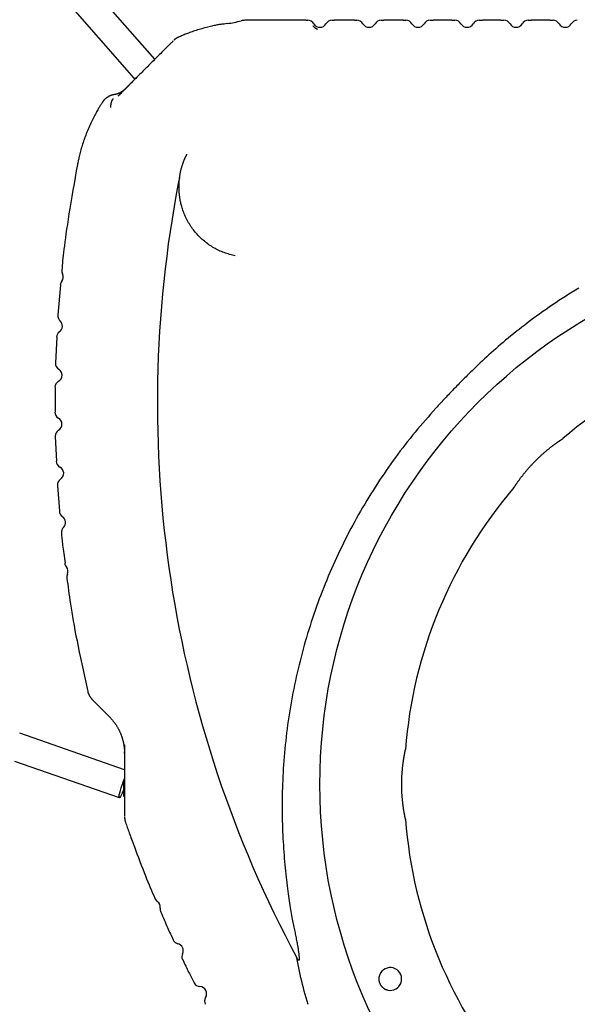
# Model space of a CAD drawing. Extents: x -4533 to 11810, y -2169 to 2543.
# Drawn here: x -651 to -332, y -536 to 25 of the extents above; entities that cross this region are included whole.
import ezdxf

# ---------------------------------------------------------------- set-up
doc = ezdxf.new("R2010")
doc.units = 0

msp = doc.modelspace()

# ---------------------------------------------------------------- linework, layer by layer
at = {"color": 7, "linetype": 'Continuous'}
for p, q in [((-573.44, 2.85), (-615.44, 50.64)), ((-627.69, 40.34), (-585.35, -7.83)), ((-532.11, 23.18), (-534.06, 22.97)), ((-487.08, 25.08), (-486.13, 25.08)), ((-459.44, 25.08), (-471.09, 25.08)), ((-431.69, 25.08), (-442.8, 25.08)), ((-403.85, 25.08), (-414.61, 25.08)), ((-375.96, 25.08), (-386.48, 25.08)), ((-584.13, -7.67), (-584.12, -7.68)), ((-584.12, -7.68), (-584.05, -7.75)), ((-616.96, -54.12), (-617.59, -57.14)), ((-627.23, -125.9), (-628.7, -143.15)), ((-629.41, -155.65), (-630.05, -170.38)), ((-630.36, -184.28), (-630.38, -198.37)), ((-630.22, -212.27), (-629.64, -226.36)), ((-628.99, -240.25), (-627.78, -254.94)), ((-612.11, -356.08), (-611.75, -357.57)), ((-609.2, -362.29), (-599.43, -372.05)), ((-590.71, -402.43), (-650.56, -381.54)), ((-590.74, -388.16), (-590.71, -389.19)), ((-653.48, -397.47), (-593.69, -418.33)), ((-591.06, -417.53), (-591.06, -408.55))]:
    msp.add_line(p, q, dxfattribs=at)
for points in [[(-533.89, 22.95), (-534.33, 22.9), (-534.77, 22.85), (-535.23, 22.79), (-535.69, 22.74), (-536.17, 22.67), (-536.67, 22.6), (-537.19, 22.51), (-537.74, 22.42), (-538.32, 22.31), (-538.92, 22.19), (-539.56, 22.05), (-540.23, 21.9), (-540.93, 21.74), (-541.65, 21.57), (-542.4, 21.38), (-543.18, 21.19), (-543.99, 20.98), (-544.81, 20.76), (-545.65, 20.53), (-546.5, 20.29), (-547.35, 20.05), (-548.19, 19.8), (-549.01, 19.56), (-549.82, 19.31), (-550.61, 19.06), (-551.37, 18.81), (-552.11, 18.56), (-552.82, 18.31), (-553.51, 18.07), (-554.18, 17.82), (-554.82, 17.58), (-555.44, 17.34), (-556.04, 17.1), (-556.62, 16.86), (-557.18, 16.62), (-557.73, 16.38), (-558.27, 16.15), (-558.8, 15.91), (-559.32, 15.68), (-559.84, 15.45)], [(-487.08, 25.08), (-522.09, 25.08)], [(-472.27, 25.08), (-471.09, 25.08)], [(-459.44, 25.08), (-458.13, 25.08)], [(-444.27, 25.08), (-442.8, 25.08)], [(-431.69, 25.08), (-430.13, 25.08)], [(-416.27, 25.08), (-414.61, 25.08)], [(-403.85, 25.08), (-402.13, 25.08)], [(-388.27, 25.08), (-386.48, 25.08)], [(-375.96, 25.08), (-374.13, 25.08)], [(-360.27, 25.08), (-358.41, 25.08)], [(-348.01, 25.08), (-358.41, 25.08)], [(-348.01, 25.08), (-346.13, 25.08)], [(-483.17, 22.01), (-483.07, 21.86), (-482.96, 21.72), (-482.84, 21.58), (-482.73, 21.44), (-482.61, 21.3), (-482.47, 21.16), (-482.33, 21.04), (-482.18, 20.91), (-482.02, 20.79), (-481.85, 20.68), (-481.66, 20.57), (-481.47, 20.47), (-481.27, 20.37), (-481.07, 20.27), (-480.87, 20.17), (-480.66, 20.08)], [(-562.89, 13.4), (-563.07, 13.22), (-563.25, 13.04), (-563.43, 12.86), (-563.61, 12.68), (-563.79, 12.5), (-563.97, 12.32), (-564.15, 12.14), (-564.33, 11.96), (-564.52, 11.78), (-564.7, 11.59), (-564.91, 11.39), (-565.13, 11.17), (-565.38, 10.92), (-565.65, 10.64), (-565.97, 10.32), (-566.33, 9.96), (-566.74, 9.55), (-567.2, 9.1), (-567.7, 8.6), (-568.24, 8.06), (-568.82, 7.48), (-569.43, 6.87), (-570.07, 6.23), (-570.74, 5.56), (-571.43, 4.87), (-572.13, 4.16), (-572.85, 3.45), (-573.56, 2.73), (-574.27, 2.02), (-574.97, 1.33), (-575.64, 0.65), (-576.29, 0.01), (-576.9, -0.6), (-577.48, -1.19), (-578.04, -1.75), (-578.59, -2.29), (-579.12, -2.83), (-579.66, -3.36), (-580.2, -3.9), (-580.74, -4.45), (-581.31, -5.01), (-581.89, -5.59), (-582.48, -6.19), (-583.09, -6.79), (-583.7, -7.4), (-584.32, -8.02), (-584.94, -8.65), (-585.57, -9.27), (-586.19, -9.89), (-586.81, -10.51), (-587.42, -11.13), (-588.03, -11.74), (-588.63, -12.34), (-589.22, -12.92), (-589.79, -13.49), (-590.35, -14.05), (-590.89, -14.59), (-591.41, -15.11), (-591.92, -15.62), (-592.41, -16.12), (-592.9, -16.61), (-593.38, -17.09), (-593.86, -17.56), (-594.33, -18.04)], [(-559.85, 15.48), (-559.93, 15.45), (-560, 15.42), (-560.07, 15.39), (-560.14, 15.36), (-560.21, 15.32), (-560.28, 15.29), (-560.36, 15.26), (-560.43, 15.22), (-560.51, 15.18), (-560.58, 15.14), (-560.66, 15.1), (-560.74, 15.05), (-560.82, 15), (-560.9, 14.96), (-560.98, 14.91), (-561.06, 14.86), (-561.15, 14.8), (-561.23, 14.75), (-561.31, 14.7), (-561.39, 14.64), (-561.47, 14.59), (-561.55, 14.53), (-561.62, 14.48), (-561.7, 14.43), (-561.77, 14.37), (-561.84, 14.32), (-561.91, 14.27), (-561.97, 14.22), (-562.03, 14.18), (-562.08, 14.13), (-562.14, 14.09), (-562.19, 14.05), (-562.23, 14.01), (-562.28, 13.97), (-562.32, 13.94), (-562.35, 13.91), (-562.39, 13.88), (-562.42, 13.85), (-562.45, 13.82), (-562.47, 13.8), (-562.5, 13.78), (-562.52, 13.76), (-562.54, 13.75), (-562.55, 13.73), (-562.57, 13.72), (-562.58, 13.7), (-562.6, 13.69), (-562.61, 13.67)], [(-584.05, -7.75), (-590.98, -14.69)], [(-585.35, -7.83), (-585.28, -7.89), (-584.85, -7.92), (-584.17, -7.69), (-583.81, -7.51)], [(-583.75, -7.46), (-584.05, -7.75)], [(-590.97, -14.67), (-590.99, -14.68), (-591, -14.7), (-591.02, -14.71), (-591.04, -14.73), (-591.06, -14.75), (-591.08, -14.77), (-591.11, -14.79), (-591.14, -14.82), (-591.17, -14.85), (-591.21, -14.88), (-591.25, -14.92), (-591.3, -14.96), (-591.35, -15), (-591.4, -15.05), (-591.47, -15.1), (-591.53, -15.15), (-591.61, -15.21), (-591.69, -15.27), (-591.77, -15.34), (-591.86, -15.41), (-591.95, -15.48), (-592.05, -15.55), (-592.16, -15.62), (-592.27, -15.69), (-592.38, -15.77), (-592.5, -15.84), (-592.63, -15.92), (-592.76, -16), (-592.89, -16.07), (-593.03, -16.15), (-593.17, -16.22), (-593.31, -16.29), (-593.46, -16.37), (-593.61, -16.44), (-593.77, -16.5), (-593.92, -16.57), (-594.08, -16.64), (-594.23, -16.7), (-594.38, -16.76), (-594.53, -16.81), (-594.68, -16.86), (-594.82, -16.91), (-594.95, -16.95), (-595.09, -17), (-595.22, -17.03), (-595.34, -17.07), (-595.46, -17.1), (-595.58, -17.12), (-595.69, -17.14), (-595.8, -17.16), (-595.9, -17.18), (-596, -17.19), (-596.1, -17.21), (-596.2, -17.22), (-596.3, -17.23), (-596.4, -17.24)], [(-594.33, -18.04), (-594.2, -17.91), (-594.08, -17.78), (-593.95, -17.65), (-593.82, -17.52), (-593.69, -17.4), (-593.57, -17.28), (-593.45, -17.16), (-593.33, -17.04), (-593.22, -16.92), (-593.11, -16.81), (-593, -16.7), (-592.89, -16.59), (-592.78, -16.49), (-592.67, -16.38), (-592.57, -16.27), (-592.46, -16.17), (-592.35, -16.06), (-592.24, -15.95), (-592.14, -15.84), (-592.02, -15.73), (-591.91, -15.62), (-591.8, -15.51), (-591.69, -15.39), (-591.58, -15.28), (-591.46, -15.17), (-591.35, -15.06), (-591.25, -14.95), (-591.14, -14.85), (-591.05, -14.75), (-590.96, -14.67), (-590.89, -14.59), (-590.83, -14.53), (-590.78, -14.49), (-590.75, -14.45), (-590.73, -14.43), (-590.71, -14.42), (-590.71, -14.41), (-590.71, -14.41), (-590.71, -14.42), (-590.72, -14.42)], [(-603.39, -21.74), (-603.57, -22.01), (-603.75, -22.28), (-603.94, -22.56), (-604.13, -22.84), (-604.33, -23.15), (-604.54, -23.47), (-604.76, -23.82), (-604.99, -24.2), (-605.23, -24.61), (-605.49, -25.05), (-605.76, -25.52), (-606.05, -26.03), (-606.35, -26.56), (-606.67, -27.14), (-606.99, -27.74), (-607.34, -28.38), (-607.69, -29.05), (-608.06, -29.76), (-608.44, -30.49), (-608.82, -31.25), (-609.2, -32.03), (-609.59, -32.83), (-609.98, -33.64), (-610.36, -34.47), (-610.74, -35.31), (-611.11, -36.16), (-611.48, -37.01), (-611.84, -37.87), (-612.19, -38.73), (-612.53, -39.59), (-612.86, -40.45), (-613.19, -41.31), (-613.5, -42.16), (-613.8, -43.01), (-614.1, -43.84), (-614.38, -44.67), (-614.65, -45.5), (-614.9, -46.32), (-615.15, -47.13), (-615.38, -47.93), (-615.6, -48.72), (-615.8, -49.51), (-616, -50.29), (-616.18, -51.06), (-616.36, -51.84), (-616.54, -52.6), (-616.71, -53.37), (-616.88, -54.14)], [(-596.39, -17.29), (-596.53, -17.3), (-596.68, -17.32), (-596.82, -17.35), (-596.96, -17.37), (-597.11, -17.39), (-597.26, -17.42), (-597.41, -17.45), (-597.56, -17.49), (-597.72, -17.53), (-597.87, -17.57), (-598.04, -17.62), (-598.2, -17.68), (-598.37, -17.74), (-598.53, -17.8), (-598.7, -17.87), (-598.88, -17.94), (-599.05, -18.02), (-599.23, -18.1), (-599.41, -18.19), (-599.59, -18.28), (-599.77, -18.37), (-599.94, -18.47), (-600.12, -18.57), (-600.3, -18.68), (-600.47, -18.79), (-600.64, -18.91), (-600.81, -19.03), (-600.98, -19.15), (-601.14, -19.27), (-601.3, -19.4), (-601.45, -19.52), (-601.6, -19.65), (-601.75, -19.78), (-601.89, -19.91), (-602.03, -20.04), (-602.16, -20.17), (-602.29, -20.3), (-602.41, -20.43), (-602.52, -20.56), (-602.63, -20.69), (-602.74, -20.83), (-602.84, -20.96), (-602.93, -21.09), (-603.02, -21.23), (-603.11, -21.36), (-603.2, -21.49), (-603.28, -21.63), (-603.37, -21.76)], [(-598.63, -24.42), (-598.62, -24.37), (-598.62, -24.32), (-598.61, -24.27), (-598.61, -24.21), (-598.6, -24.15), (-598.59, -24.08), (-598.59, -24.01), (-598.58, -23.93), (-598.57, -23.84), (-598.55, -23.74), (-598.54, -23.63), (-598.52, -23.51), (-598.51, -23.38), (-598.48, -23.24), (-598.46, -23.09), (-598.43, -22.93), (-598.4, -22.76), (-598.37, -22.58), (-598.33, -22.39), (-598.29, -22.2), (-598.25, -22.01), (-598.2, -21.82), (-598.15, -21.63), (-598.09, -21.45), (-598.03, -21.27), (-597.97, -21.1), (-597.91, -20.94), (-597.84, -20.79), (-597.78, -20.64), (-597.71, -20.51), (-597.65, -20.38), (-597.58, -20.27), (-597.52, -20.16), (-597.46, -20.07), (-597.4, -19.98), (-597.34, -19.9), (-597.28, -19.82), (-597.23, -19.75), (-597.17, -19.68), (-597.11, -19.61)], [(-559.51, -72.7), (-559.53, -72.34), (-559.55, -71.98), (-559.57, -71.62), (-559.58, -71.26), (-559.6, -70.9), (-559.61, -70.54), (-559.62, -70.17), (-559.62, -69.81), (-559.62, -69.44), (-559.62, -69.07), (-559.61, -68.7), (-559.6, -68.32), (-559.58, -67.95), (-559.56, -67.56), (-559.53, -67.17), (-559.51, -66.78), (-559.47, -66.37), (-559.43, -65.97), (-559.39, -65.55), (-559.35, -65.13), (-559.3, -64.71), (-559.24, -64.28), (-559.18, -63.85), (-559.11, -63.41), (-559.04, -62.97), (-558.96, -62.54), (-558.88, -62.1), (-558.79, -61.66), (-558.7, -61.23), (-558.61, -60.8), (-558.51, -60.38), (-558.41, -59.96), (-558.3, -59.56), (-558.2, -59.16), (-558.09, -58.77), (-557.97, -58.39), (-557.86, -58.03), (-557.75, -57.67), (-557.64, -57.33), (-557.53, -57), (-557.42, -56.68), (-557.31, -56.37), (-557.2, -56.07), (-557.09, -55.78), (-556.99, -55.51), (-556.89, -55.25), (-556.79, -54.99), (-556.69, -54.75), (-556.59, -54.51), (-556.5, -54.28), (-556.41, -54.06), (-556.31, -53.84), (-556.22, -53.63), (-556.13, -53.42), (-556.03, -53.21), (-555.94, -53.01), (-555.84, -52.8), (-555.74, -52.59), (-555.64, -52.38), (-555.53, -52.17), (-555.43, -51.95), (-555.32, -51.74), (-555.22, -51.53), (-555.11, -51.32)], [(-617.59, -57.14), (-618.24, -60.87), (-618.89, -64.58), (-619.54, -68.25), (-620.16, -71.87), (-620.77, -75.4), (-621.35, -78.85), (-621.91, -82.17), (-622.43, -85.37), (-622.92, -88.42), (-623.36, -91.31), (-623.77, -94.05), (-624.15, -96.64), (-624.49, -99.07), (-624.8, -101.35), (-625.07, -103.48), (-625.32, -105.45), (-625.53, -107.27), (-625.72, -108.96), (-625.89, -110.53), (-626.03, -112.01), (-626.16, -113.4), (-626.28, -114.74), (-626.4, -116.04), (-626.51, -117.32)], [(-559.54, -67.33), (-559.86, -67.06)], [(-527.56, -109.21), (-528.35, -109.02), (-529.15, -108.82), (-529.94, -108.62), (-530.73, -108.41), (-531.52, -108.19), (-532.3, -107.96), (-533.08, -107.71), (-533.85, -107.44), (-534.61, -107.16), (-535.37, -106.85), (-536.12, -106.53), (-536.86, -106.18), (-537.6, -105.83), (-538.33, -105.45), (-539.05, -105.06), (-539.76, -104.65), (-540.46, -104.24), (-541.16, -103.8), (-541.84, -103.36), (-542.52, -102.9), (-543.18, -102.43), (-543.84, -101.94), (-544.49, -101.44), (-545.12, -100.93), (-545.75, -100.41), (-546.36, -99.87), (-546.97, -99.32), (-547.56, -98.75), (-548.14, -98.18), (-548.7, -97.59), (-549.26, -96.99), (-549.8, -96.38), (-550.33, -95.76), (-550.85, -95.13), (-551.35, -94.49), (-551.85, -93.83), (-552.33, -93.16), (-552.79, -92.49), (-553.25, -91.8), (-553.69, -91.09), (-554.12, -90.38), (-554.53, -89.66), (-554.93, -88.93), (-555.32, -88.19), (-555.69, -87.46), (-556.03, -86.72), (-556.36, -85.99), (-556.67, -85.27), (-556.96, -84.55), (-557.22, -83.85), (-557.47, -83.16), (-557.69, -82.49), (-557.9, -81.83), (-558.08, -81.19), (-558.25, -80.57), (-558.41, -79.97), (-558.54, -79.4), (-558.66, -78.85), (-558.77, -78.33), (-558.87, -77.83), (-558.95, -77.37), (-559.03, -76.93), (-559.09, -76.52), (-559.15, -76.14), (-559.2, -75.79), (-559.24, -75.47), (-559.28, -75.18), (-559.31, -74.91), (-559.34, -74.66), (-559.37, -74.44), (-559.39, -74.22), (-559.41, -74.02), (-559.42, -73.83), (-559.44, -73.66), (-559.45, -73.48), (-559.47, -73.32), (-559.48, -73.16), (-559.49, -73.01), (-559.5, -72.85), (-559.51, -72.7)], [(-331.38, -127.67), (-333.3, -128.82), (-335.2, -129.99), (-337.09, -131.17), (-338.98, -132.37), (-340.86, -133.58), (-342.73, -134.8), (-344.59, -136.03), (-346.44, -137.27), (-348.28, -138.53), (-350.11, -139.79), (-351.92, -141.07), (-353.72, -142.34), (-355.49, -143.62), (-357.24, -144.9), (-358.96, -146.17), (-360.65, -147.45), (-362.31, -148.72), (-363.95, -149.98), (-365.55, -151.24), (-367.13, -152.49), (-368.68, -153.74), (-370.2, -154.98), (-371.7, -156.21), (-373.17, -157.43), (-374.61, -158.65), (-376.03, -159.85), (-377.42, -161.05), (-378.79, -162.24), (-380.12, -163.42), (-381.44, -164.59), (-382.72, -165.75), (-383.98, -166.91), (-385.22, -168.05), (-386.44, -169.19), (-387.64, -170.32), (-388.83, -171.45), (-390, -172.57), (-391.18, -173.69), (-392.35, -174.81)], [(-392.35, -174.81), (-393.03, -175.49), (-393.72, -176.16), (-394.4, -176.84), (-395.08, -177.51), (-395.76, -178.19), (-396.43, -178.86), (-397.1, -179.52), (-397.77, -180.19), (-398.42, -180.85), (-399.07, -181.5), (-399.72, -182.16), (-400.36, -182.81), (-400.99, -183.45), (-401.62, -184.09), (-402.24, -184.73), (-402.85, -185.36), (-403.46, -185.99), (-404.07, -186.62), (-404.67, -187.25), (-405.28, -187.88), (-405.88, -188.51), (-406.49, -189.15), (-407.11, -189.8), (-407.73, -190.47), (-408.37, -191.14), (-409.01, -191.83), (-409.66, -192.53), (-410.31, -193.24), (-410.97, -193.96), (-411.64, -194.68), (-412.31, -195.4), (-412.97, -196.13)], [(-412.97, -196.13), (-414.48, -197.83), (-415.99, -199.53), (-417.49, -201.24), (-418.99, -202.95), (-420.48, -204.66), (-421.96, -206.39), (-423.43, -208.12), (-424.89, -209.87), (-426.33, -211.62), (-427.76, -213.39), (-429.17, -215.18), (-430.57, -216.97), (-431.95, -218.77), (-433.32, -220.58), (-434.68, -222.41), (-436.03, -224.24), (-437.37, -226.08), (-438.69, -227.93), (-440, -229.78), (-441.3, -231.65), (-442.59, -233.53), (-443.87, -235.41), (-445.13, -237.31), (-446.38, -239.21), (-447.62, -241.13), (-448.85, -243.06), (-450.07, -244.99), (-451.27, -246.94), (-452.46, -248.89), (-453.64, -250.86), (-454.8, -252.83), (-455.95, -254.82), (-457.09, -256.81), (-458.22, -258.82), (-459.33, -260.83), (-460.44, -262.85), (-461.52, -264.88), (-462.6, -266.93), (-463.66, -268.97), (-464.71, -271.03), (-465.74, -273.1), (-466.76, -275.18), (-467.77, -277.26), (-468.76, -279.35), (-469.74, -281.46), (-470.71, -283.56), (-471.66, -285.68), (-472.59, -287.8), (-473.52, -289.93), (-474.42, -292.06), (-475.31, -294.2), (-476.19, -296.35), (-477.05, -298.5), (-477.9, -300.66), (-478.73, -302.82), (-479.55, -304.99), (-480.35, -307.17), (-481.14, -309.35), (-481.91, -311.53), (-482.67, -313.72), (-483.41, -315.92), (-484.14, -318.12), (-484.85, -320.33), (-485.54, -322.54), (-486.22, -324.76), (-486.89, -326.98), (-487.54, -329.2), (-488.17, -331.43), (-488.79, -333.67), (-489.4, -335.91), (-489.98, -338.15), (-490.56, -340.4), (-491.11, -342.65), (-491.66, -344.9), (-492.18, -347.16), (-492.69, -349.42), (-493.19, -351.68), (-493.67, -353.95), (-494.13, -356.22), (-494.58, -358.5), (-495.02, -360.77), (-495.43, -363.06), (-495.83, -365.34), (-496.22, -367.62), (-496.59, -369.91), (-496.94, -372.2), (-497.28, -374.5), (-497.61, -376.79), (-497.91, -379.09), (-498.2, -381.39), (-498.48, -383.68), (-498.74, -385.98), (-498.98, -388.26), (-499.21, -390.55), (-499.42, -392.82), (-499.62, -395.08), (-499.8, -397.33), (-499.96, -399.57), (-500.1, -401.8), (-500.24, -404.01), (-500.35, -406.22), (-500.45, -408.41), (-500.54, -410.58), (-500.61, -412.75), (-500.67, -414.9), (-500.71, -417.04), (-500.75, -419.16), (-500.76, -421.27), (-500.77, -423.37), (-500.76, -425.46), (-500.74, -427.53), (-500.71, -429.59), (-500.67, -431.64), (-500.61, -433.67), (-500.55, -435.68), (-500.47, -437.68), (-500.38, -439.66), (-500.29, -441.63), (-500.18, -443.57), (-500.07, -445.5), (-499.94, -447.4), (-499.81, -449.29), (-499.66, -451.15), (-499.51, -452.99), (-499.35, -454.81), (-499.19, -456.61), (-499.01, -458.39), (-498.83, -460.15), (-498.64, -461.88), (-498.45, -463.6), (-498.25, -465.28), (-498.05, -466.93), (-497.85, -468.54), (-497.65, -470.11), (-497.44, -471.64), (-497.24, -473.12), (-497.04, -474.55), (-496.85, -475.93), (-496.65, -477.27), (-496.46, -478.56), (-496.27, -479.8), (-496.08, -481.01), (-495.89, -482.18), (-495.7, -483.32), (-495.51, -484.43), (-495.32, -485.5), (-495.14, -486.54), (-494.95, -487.55), (-494.77, -488.53), (-494.58, -489.47), (-494.41, -490.39), (-494.23, -491.27), (-494.06, -492.12), (-493.89, -492.95), (-493.73, -493.75), (-493.57, -494.53), (-493.41, -495.3), (-493.25, -496.06), (-493.1, -496.8), (-492.95, -497.55), (-492.8, -498.29), (-492.66, -499.03), (-492.51, -499.76), (-492.38, -500.48), (-492.24, -501.19), (-492.12, -501.89), (-492, -502.57), (-491.89, -503.22), (-491.78, -503.85), (-491.69, -504.45), (-491.6, -505.03), (-491.52, -505.58), (-491.44, -506.1), (-491.38, -506.6), (-491.32, -507.06), (-491.26, -507.5), (-491.22, -507.91), (-491.18, -508.29), (-491.15, -508.64), (-491.12, -508.96), (-491.09, -509.25), (-491.08, -509.52), (-491.06, -509.75), (-491.05, -509.95), (-491.04, -510.12), (-491.04, -510.27), (-491.04, -510.39), (-491.04, -510.49), (-491.04, -510.57), (-491.05, -510.64), (-491.06, -510.7), (-491.06, -510.75), (-491.07, -510.79), (-491.08, -510.83), (-491.09, -510.86), (-491.1, -510.89), (-491.1, -510.92), (-491.11, -510.94), (-491.12, -510.96), (-491.13, -510.98), (-491.14, -510.99), (-491.15, -511.01), (-491.15, -511.02), (-491.16, -511.03), (-491.17, -511.04), (-491.18, -511.05), (-491.19, -511.06), (-491.2, -511.07), (-491.2, -511.07), (-491.21, -511.08), (-491.22, -511.08), (-491.23, -511.09), (-491.24, -511.09), (-491.25, -511.09), (-491.25, -511.09), (-491.26, -511.09), (-491.27, -511.1), (-491.28, -511.1), (-491.29, -511.1), (-491.3, -511.09), (-491.32, -511.09), (-491.33, -511.09), (-491.34, -511.09), (-491.35, -511.08), (-491.37, -511.08), (-491.38, -511.07), (-491.4, -511.06), (-491.42, -511.05), (-491.44, -511.03), (-491.47, -511.01), (-491.5, -510.99), (-491.53, -510.96), (-491.56, -510.93), (-491.6, -510.89), (-491.64, -510.85), (-491.68, -510.8), (-491.73, -510.75), (-491.77, -510.7), (-491.82, -510.64), (-491.86, -510.58), (-491.9, -510.52), (-491.94, -510.46), (-491.98, -510.4), (-492.02, -510.34), (-492.06, -510.28), (-492.09, -510.21), (-492.13, -510.15), (-492.16, -510.09), (-492.2, -510.03), (-492.23, -509.97), (-492.27, -509.91), (-492.3, -509.85), (-492.33, -509.79), (-492.36, -509.73), (-492.39, -509.67), (-492.43, -509.61)], [(-368.43, -241.45), (-368.43, -241.45), (-368.43, -241.45), (-368.42, -241.45), (-368.42, -241.44), (-368.41, -241.43), (-368.4, -241.41), (-368.39, -241.39), (-368.37, -241.36), (-368.34, -241.32), (-368.31, -241.27), (-368.28, -241.22), (-368.23, -241.15), (-368.19, -241.08), (-368.14, -241.01), (-368.08, -240.92), (-368.02, -240.83), (-367.96, -240.73), (-367.89, -240.62), (-367.81, -240.51), (-367.73, -240.39), (-367.65, -240.27), (-367.56, -240.13), (-367.47, -239.99), (-367.37, -239.85), (-367.27, -239.7), (-367.16, -239.54), (-367.05, -239.37), (-366.93, -239.2), (-366.81, -239.03), (-366.68, -238.85), (-366.55, -238.66), (-366.42, -238.46), (-366.28, -238.26), (-366.13, -238.06), (-365.98, -237.85), (-365.83, -237.63), (-365.67, -237.41), (-365.51, -237.19), (-365.34, -236.96), (-365.17, -236.72), (-364.99, -236.48), (-364.81, -236.24), (-364.62, -235.99), (-364.43, -235.74), (-364.24, -235.48), (-364.04, -235.22), (-363.84, -234.96), (-363.63, -234.69), (-363.42, -234.42), (-363.2, -234.14), (-362.98, -233.86), (-362.76, -233.58), (-362.53, -233.3), (-362.3, -233.01), (-362.06, -232.72), (-361.82, -232.43), (-361.58, -232.14), (-361.33, -231.84), (-361.08, -231.55), (-360.83, -231.25), (-360.57, -230.95), (-360.31, -230.65), (-360.05, -230.35), (-359.78, -230.05), (-359.52, -229.75), (-359.24, -229.44), (-358.97, -229.14), (-358.69, -228.84), (-358.41, -228.53), (-358.13, -228.23), (-357.85, -227.93), (-357.56, -227.62), (-357.27, -227.32), (-356.98, -227.03), (-356.7, -226.73), (-356.4, -226.43), (-356.11, -226.14), (-355.82, -225.84), (-355.53, -225.55), (-355.23, -225.26), (-354.93, -224.97), (-354.64, -224.68), (-354.34, -224.4), (-354.04, -224.12), (-353.74, -223.83), (-353.44, -223.56), (-353.14, -223.28), (-352.84, -223.01), (-352.55, -222.74), (-352.25, -222.47), (-351.95, -222.21), (-351.66, -221.95), (-351.37, -221.69), (-351.07, -221.43), (-350.78, -221.18), (-350.49, -220.93), (-350.2, -220.69), (-349.91, -220.44), (-349.62, -220.2), (-349.34, -219.97), (-349.06, -219.74), (-348.78, -219.51), (-348.51, -219.29), (-348.24, -219.07), (-347.97, -218.86), (-347.71, -218.66), (-347.46, -218.46), (-347.21, -218.26), (-346.96, -218.07), (-346.72, -217.89), (-346.48, -217.71), (-346.25, -217.53), (-346.03, -217.36), (-345.81, -217.2), (-345.59, -217.04), (-345.38, -216.88), (-345.17, -216.73), (-344.96, -216.58), (-344.76, -216.43), (-344.57, -216.29), (-344.37, -216.15), (-344.18, -216.01), (-344, -215.88), (-343.81, -215.75), (-343.63, -215.62), (-343.46, -215.5), (-343.28, -215.37), (-343.11, -215.26), (-342.94, -215.14), (-342.78, -215.02), (-342.61, -214.91), (-342.45, -214.8), (-342.3, -214.7), (-342.15, -214.6), (-342.01, -214.5), (-341.87, -214.41), (-341.73, -214.32), (-341.6, -214.23), (-341.48, -214.15), (-341.36, -214.07), (-341.25, -214), (-341.15, -213.93), (-341.05, -213.86), (-340.96, -213.81), (-340.88, -213.75), (-340.8, -213.7), (-340.73, -213.66), (-340.67, -213.61), (-340.62, -213.58), (-340.57, -213.55), (-340.53, -213.52), (-340.5, -213.5), (-340.48, -213.49), (-340.46, -213.48), (-340.45, -213.47), (-340.44, -213.47), (-340.44, -213.47), (-340.44, -213.47), (-340.45, -213.47), (-340.45, -213.47)], [(-626.75, -267.43), (-626.69, -268.19), (-626.63, -268.96), (-626.56, -269.75), (-626.48, -270.57), (-626.4, -271.42), (-626.3, -272.33), (-626.2, -273.3), (-626.07, -274.33), (-625.93, -275.44), (-625.78, -276.62), (-625.61, -277.86), (-625.43, -279.15), (-625.25, -280.48), (-625.05, -281.84), (-624.85, -283.22), (-624.65, -284.6)], [(-623.59, -293.15), (-623.38, -294.85), (-623.17, -296.56), (-622.95, -298.3), (-622.72, -300.09), (-622.47, -301.93), (-622.2, -303.85), (-621.91, -305.85), (-621.59, -307.96), (-621.24, -310.18), (-620.86, -312.51), (-620.44, -314.97), (-619.99, -317.54), (-619.51, -320.22), (-618.99, -323.02), (-618.43, -325.93), (-617.83, -328.96), (-617.2, -332.1), (-616.53, -335.34), (-615.83, -338.66), (-615.11, -342.06), (-614.37, -345.51), (-613.62, -349.01), (-612.86, -352.53), (-612.09, -356.07)], [(-611.76, -357.57), (-611.75, -357.65), (-611.73, -357.73), (-611.72, -357.81), (-611.7, -357.89), (-611.68, -357.98), (-611.66, -358.07), (-611.64, -358.16), (-611.61, -358.25), (-611.58, -358.35), (-611.55, -358.45), (-611.51, -358.55), (-611.47, -358.66), (-611.43, -358.77), (-611.38, -358.89), (-611.33, -359.01), (-611.28, -359.13), (-611.23, -359.25), (-611.17, -359.38), (-611.11, -359.51), (-611.05, -359.64), (-610.99, -359.77), (-610.92, -359.9), (-610.85, -360.03), (-610.78, -360.16), (-610.71, -360.28), (-610.64, -360.4), (-610.57, -360.52), (-610.5, -360.64), (-610.42, -360.75), (-610.35, -360.86), (-610.28, -360.97), (-610.2, -361.08), (-610.13, -361.18), (-610.06, -361.28), (-609.99, -361.37), (-609.92, -361.47), (-609.85, -361.56), (-609.78, -361.64), (-609.71, -361.73), (-609.64, -361.81), (-609.57, -361.89), (-609.5, -361.96), (-609.43, -362.04), (-609.36, -362.11), (-609.29, -362.18), (-609.23, -362.25), (-609.16, -362.32), (-609.09, -362.38)], [(-599.5, -372), (-599.3, -372.21), (-599.09, -372.42), (-598.89, -372.64), (-598.68, -372.85), (-598.48, -373.07), (-598.28, -373.28), (-598.08, -373.5), (-597.89, -373.73), (-597.69, -373.95), (-597.5, -374.18), (-597.31, -374.42), (-597.13, -374.65), (-596.94, -374.89), (-596.76, -375.13), (-596.58, -375.37), (-596.4, -375.62), (-596.22, -375.87), (-596.05, -376.12), (-595.88, -376.37), (-595.71, -376.62), (-595.54, -376.87), (-595.38, -377.13), (-595.22, -377.38), (-595.06, -377.64), (-594.9, -377.9), (-594.75, -378.16), (-594.61, -378.41), (-594.46, -378.67), (-594.32, -378.93), (-594.18, -379.19), (-594.05, -379.44), (-593.92, -379.7), (-593.79, -379.96), (-593.66, -380.22), (-593.54, -380.47), (-593.42, -380.73), (-593.31, -380.99), (-593.19, -381.24), (-593.08, -381.5), (-592.98, -381.75), (-592.87, -382.01), (-592.77, -382.26), (-592.68, -382.51), (-592.58, -382.76), (-592.49, -383.01), (-592.4, -383.26), (-592.31, -383.51), (-592.23, -383.76), (-592.15, -384.01), (-592.07, -384.25), (-592, -384.49), (-591.93, -384.73), (-591.86, -384.97), (-591.79, -385.21), (-591.73, -385.45), (-591.66, -385.68), (-591.6, -385.91), (-591.55, -386.14), (-591.49, -386.37), (-591.44, -386.6), (-591.39, -386.82), (-591.35, -387.04), (-591.3, -387.26), (-591.26, -387.47), (-591.22, -387.69), (-591.18, -387.9), (-591.14, -388.11), (-591.11, -388.31), (-591.07, -388.51), (-591.04, -388.71), (-591.02, -388.9), (-590.99, -389.09), (-590.96, -389.28), (-590.94, -389.46), (-590.92, -389.64), (-590.9, -389.82), (-590.88, -389.99), (-590.86, -390.16), (-590.84, -390.32), (-590.83, -390.48), (-590.82, -390.63), (-590.8, -390.78), (-590.79, -390.93), (-590.78, -391.07), (-590.77, -391.2), (-590.76, -391.33), (-590.76, -391.46), (-590.75, -391.57), (-590.74, -391.69), (-590.74, -391.79), (-590.73, -391.89), (-590.73, -391.99), (-590.73, -392.07), (-590.72, -392.16), (-590.72, -392.23), (-590.72, -392.31), (-590.72, -392.37), (-590.71, -392.44), (-590.71, -392.49), (-590.71, -392.54), (-590.71, -392.59), (-590.71, -392.63), (-590.71, -392.67), (-590.71, -392.7), (-590.71, -392.73), (-590.71, -392.76), (-590.71, -392.78), (-590.71, -392.79), (-590.71, -392.81), (-590.71, -392.82), (-590.71, -392.83), (-590.71, -392.85)], [(-590.71, -389.19), (-590.71, -389.93), (-590.71, -390.67), (-590.71, -391.41), (-590.71, -392.15), (-590.71, -392.89), (-590.71, -393.64), (-590.71, -394.39), (-590.71, -395.14), (-590.71, -395.9), (-590.71, -396.66), (-590.71, -397.43), (-590.71, -398.2), (-590.71, -398.98), (-590.71, -399.76), (-590.71, -400.54), (-590.71, -401.33), (-590.71, -402.12), (-590.71, -402.91), (-590.71, -403.71), (-590.71, -404.51), (-590.71, -405.3), (-590.71, -406.1), (-590.7, -406.9), (-590.7, -407.69), (-590.7, -408.48), (-590.7, -409.27), (-590.7, -410.04), (-590.7, -410.81), (-590.7, -411.58), (-590.7, -412.32), (-590.7, -413.06), (-590.7, -413.78), (-590.7, -414.48), (-590.7, -415.17), (-590.7, -415.84), (-590.7, -416.49), (-590.71, -417.13), (-590.71, -417.74), (-590.71, -418.35), (-590.71, -418.93), (-590.71, -419.5), (-590.71, -420.05), (-590.71, -420.58), (-590.71, -421.09), (-590.71, -421.58), (-590.71, -422.05), (-590.71, -422.5), (-590.71, -422.92), (-590.71, -423.32), (-590.71, -423.7), (-590.71, -424.06), (-590.71, -424.39), (-590.71, -424.71), (-590.71, -425.01), (-590.71, -425.3), (-590.71, -425.57), (-590.71, -425.83), (-590.71, -426.07), (-590.71, -426.31), (-590.71, -426.53), (-590.71, -426.74), (-590.71, -426.95), (-590.71, -427.14), (-590.71, -427.32), (-590.71, -427.49), (-590.71, -427.66), (-590.71, -427.81), (-590.71, -427.96), (-590.71, -428.09), (-590.71, -428.22), (-590.71, -428.34), (-590.71, -428.46), (-590.71, -428.57), (-590.71, -428.66), (-590.71, -428.76), (-590.71, -428.84), (-590.71, -428.91), (-590.71, -428.97), (-590.71, -429.02), (-590.71, -429.05), (-590.71, -429.08), (-590.71, -429.09), (-590.71, -429.09), (-590.71, -429.09), (-590.71, -429.08), (-590.71, -429.06), (-590.71, -429.04), (-590.71, -429.02)], [(-590.71, -393.21), (-590.71, -393.19), (-590.71, -393.18), (-590.71, -393.16), (-590.71, -393.14), (-590.71, -393.11), (-590.71, -393.07), (-590.71, -393.03), (-590.71, -392.97), (-590.71, -392.91), (-590.71, -392.83), (-590.71, -392.75), (-590.71, -392.66), (-590.71, -392.56), (-590.71, -392.46), (-590.71, -392.35), (-590.71, -392.25)], [(-430.37, -430.57), (-430.37, -430.59), (-430.36, -430.6), (-430.36, -430.6), (-430.36, -430.61), (-430.36, -430.61), (-430.36, -430.61), (-430.36, -430.6), (-430.37, -430.58), (-430.37, -430.56), (-430.38, -430.52), (-430.39, -430.48), (-430.4, -430.44), (-430.41, -430.38), (-430.42, -430.32), (-430.44, -430.24), (-430.46, -430.16), (-430.47, -430.08), (-430.49, -429.98), (-430.52, -429.88), (-430.54, -429.76), (-430.56, -429.64), (-430.59, -429.52), (-430.62, -429.38), (-430.65, -429.23), (-430.68, -429.08), (-430.71, -428.92), (-430.74, -428.75), (-430.78, -428.57), (-430.81, -428.39), (-430.85, -428.19), (-430.89, -427.99), (-430.92, -427.78), (-430.96, -427.57), (-431, -427.34), (-431.05, -427.11), (-431.09, -426.87), (-431.13, -426.63), (-431.17, -426.38), (-431.22, -426.12), (-431.26, -425.85), (-431.3, -425.58), (-431.35, -425.3), (-431.39, -425.02), (-431.44, -424.73), (-431.48, -424.43), (-431.53, -424.12), (-431.57, -423.81), (-431.61, -423.5), (-431.66, -423.17), (-431.7, -422.84), (-431.75, -422.51), (-431.79, -422.17), (-431.83, -421.82), (-431.87, -421.47), (-431.91, -421.12), (-431.95, -420.75), (-431.99, -420.39), (-432.03, -420.02), (-432.06, -419.65), (-432.1, -419.27), (-432.13, -418.89), (-432.17, -418.51), (-432.2, -418.12), (-432.23, -417.73), (-432.26, -417.33), (-432.29, -416.93), (-432.31, -416.53), (-432.34, -416.13), (-432.36, -415.72), (-432.38, -415.31), (-432.4, -414.9), (-432.42, -414.49), (-432.43, -414.08), (-432.45, -413.66), (-432.46, -413.25), (-432.47, -412.84), (-432.48, -412.42), (-432.48, -412.01), (-432.49, -411.59), (-432.49, -411.18), (-432.49, -410.76), (-432.49, -410.34), (-432.49, -409.93), (-432.48, -409.51), (-432.48, -409.1), (-432.47, -408.68), (-432.46, -408.27), (-432.45, -407.86), (-432.43, -407.45), (-432.42, -407.05), (-432.4, -406.65), (-432.38, -406.25), (-432.36, -405.85), (-432.34, -405.45), (-432.31, -405.06), (-432.29, -404.66), (-432.26, -404.27), (-432.23, -403.89), (-432.2, -403.51), (-432.17, -403.13), (-432.14, -402.75), (-432.11, -402.38), (-432.08, -402.02), (-432.04, -401.66), (-432.01, -401.32), (-431.97, -400.97), (-431.93, -400.64), (-431.9, -400.31), (-431.86, -399.99), (-431.82, -399.67), (-431.79, -399.37), (-431.75, -399.06), (-431.71, -398.77), (-431.67, -398.48), (-431.63, -398.2), (-431.59, -397.92), (-431.56, -397.65), (-431.52, -397.38), (-431.48, -397.12), (-431.44, -396.87), (-431.4, -396.61), (-431.36, -396.37), (-431.33, -396.12), (-431.29, -395.88), (-431.25, -395.64), (-431.21, -395.41), (-431.17, -395.18), (-431.13, -394.95), (-431.1, -394.73), (-431.06, -394.51), (-431.02, -394.3), (-430.98, -394.08), (-430.94, -393.88), (-430.91, -393.67), (-430.87, -393.48), (-430.83, -393.29), (-430.8, -393.1), (-430.76, -392.92), (-430.73, -392.75), (-430.7, -392.58), (-430.66, -392.42), (-430.63, -392.27), (-430.6, -392.12), (-430.58, -391.98), (-430.55, -391.85), (-430.52, -391.73), (-430.5, -391.62), (-430.48, -391.51), (-430.46, -391.41), (-430.44, -391.33), (-430.42, -391.25), (-430.41, -391.18), (-430.4, -391.13), (-430.39, -391.08), (-430.38, -391.04), (-430.37, -391.01), (-430.37, -390.99), (-430.36, -390.97), (-430.36, -390.95), (-430.36, -390.93)], [(-591.06, -413.43), (-591.47, -414.45), (-592.05, -415.78), (-592.58, -416.89), (-593.04, -417.7), (-593.41, -418.19), (-593.67, -418.34), (-593.81, -418.13), (-593.82, -417.58), (-593.7, -416.71), (-593.45, -415.56), (-593.1, -414.19), (-592.64, -412.66), (-592.12, -411.04)], [(-590.7, -429.37), (-590.7, -429.43), (-590.7, -429.49), (-590.69, -429.55), (-590.69, -429.62), (-590.69, -429.69), (-590.68, -429.76), (-590.68, -429.84), (-590.67, -429.92), (-590.66, -430.01), (-590.66, -430.1), (-590.64, -430.21), (-590.63, -430.31), (-590.62, -430.42), (-590.61, -430.53), (-590.59, -430.64), (-590.57, -430.76), (-590.55, -430.87), (-590.53, -430.99), (-590.51, -431.1), (-590.49, -431.22), (-590.47, -431.33), (-590.44, -431.43), (-590.42, -431.54), (-590.39, -431.64), (-590.36, -431.73), (-590.34, -431.82), (-590.31, -431.91), (-590.28, -431.99), (-590.25, -432.07), (-590.22, -432.15), (-590.19, -432.23), (-590.16, -432.31)], [(-590.15, -432.3), (-589.9, -433.04), (-589.65, -433.78), (-589.39, -434.52), (-589.13, -435.27), (-588.86, -436.04), (-588.59, -436.83), (-588.3, -437.63), (-588.01, -438.46), (-587.7, -439.32), (-587.38, -440.2), (-587.05, -441.1), (-586.72, -442.01), (-586.38, -442.94), (-586.03, -443.88), (-585.68, -444.83), (-585.33, -445.78)], [(-585.31, -445.77), (-584.47, -448.04), (-583.63, -450.29), (-582.79, -452.52), (-581.97, -454.71), (-581.15, -456.85), (-580.36, -458.93), (-579.58, -460.93), (-578.82, -462.85), (-578.09, -464.67), (-577.38, -466.41), (-576.69, -468.07), (-576.01, -469.67), (-575.34, -471.22), (-574.69, -472.73), (-574.04, -474.22), (-573.4, -475.69)], [(-569.97, -483.59), (-569.5, -484.73), (-569.02, -485.86), (-568.55, -486.99), (-568.08, -488.1), (-567.61, -489.19), (-567.16, -490.25), (-566.7, -491.29), (-566.26, -492.3), (-565.82, -493.27), (-565.39, -494.2), (-564.97, -495.11), (-564.55, -496), (-564.14, -496.86), (-563.73, -497.71), (-563.32, -498.55), (-562.92, -499.39)], [(-557.5, -510.69), (-557.07, -511.62), (-556.65, -512.54), (-556.22, -513.45), (-555.79, -514.36), (-555.37, -515.26), (-554.95, -516.13), (-554.53, -516.99), (-554.12, -517.83), (-553.72, -518.65), (-553.32, -519.44), (-552.92, -520.21), (-552.52, -520.97), (-552.13, -521.71), (-551.74, -522.45), (-551.35, -523.18), (-550.96, -523.91)], [(-485.97, -536.37), (-486.54, -534.44), (-487.09, -532.52), (-487.63, -530.59), (-488.14, -528.67), (-488.64, -526.76), (-489.11, -524.84), (-489.57, -522.93), (-490.01, -521.02), (-490.43, -519.12), (-490.85, -517.21), (-491.25, -515.31), (-491.65, -513.41), (-492.04, -511.51), (-492.43, -509.61)], [(-444.52, -518.26), (-444.6, -518.4), (-444.68, -518.55), (-444.76, -518.69), (-444.84, -518.84), (-444.92, -518.99), (-445, -519.15), (-445.07, -519.31), (-445.14, -519.48), (-445.21, -519.67), (-445.27, -519.86), (-445.33, -520.06), (-445.38, -520.27), (-445.43, -520.49), (-445.47, -520.71), (-445.5, -520.95), (-445.53, -521.19), (-445.54, -521.44), (-445.55, -521.69), (-445.54, -521.95), (-445.53, -522.22), (-445.5, -522.48), (-445.47, -522.74), (-445.43, -523), (-445.38, -523.25), (-445.31, -523.5), (-445.24, -523.74), (-445.16, -523.97), (-445.07, -524.2), (-444.97, -524.42), (-444.87, -524.64), (-444.75, -524.85), (-444.63, -525.06), (-444.51, -525.26), (-444.37, -525.46), (-444.23, -525.65), (-444.09, -525.84), (-443.94, -526.02), (-443.78, -526.19), (-443.63, -526.36), (-443.47, -526.52), (-443.3, -526.67), (-443.13, -526.82), (-442.96, -526.96), (-442.79, -527.09), (-442.61, -527.21), (-442.43, -527.32), (-442.25, -527.43), (-442.06, -527.53), (-441.87, -527.62), (-441.67, -527.7), (-441.47, -527.78), (-441.27, -527.85), (-441.06, -527.92), (-440.86, -527.98), (-440.65, -528.04), (-440.44, -528.1)]]:
    msp.add_lwpolyline(points, dxfattribs=at)
msp.add_circle((-171.12, -410.78), 308.09, dxfattribs=at)
for centre, radius, start, end in [((-539.76, 82.75), 60, 277.3208, 285.0574), ((-522.09, 17.09), 7.99, 89.9866, 104.9193), ((-486.13, 21.08), 4, 29.9849, 90), ((-479.2, 25.08), 4, 209.9849, 330.0151), ((-472.27, 21.08), 4, 90, 150.0151), ((-458.13, 21.08), 4, 29.9849, 90), ((-451.2, 25.08), 4, 209.9849, 330.0151), ((-444.27, 21.08), 4, 90, 150.0151), ((-430.13, 21.08), 4, 29.9849, 90), ((-423.2, 25.08), 4, 209.9849, 330.0151), ((-416.27, 21.08), 4, 90, 150.0151), ((-402.13, 21.08), 4, 29.9849, 90), ((-395.2, 25.08), 4, 209.9849, 330.0151), ((-388.27, 21.08), 4, 90, 150.0151), ((-374.13, 21.08), 4, 29.9849, 90), ((-367.2, 25.08), 4, 209.9849, 330.0151), ((-360.27, 21.08), 4, 90, 150.0151), ((-346.13, 21.08), 4, 29.9849, 90), ((-339.2, 25.08), 4, 209.9849, 330.0151), ((-332.27, 21.08), 4, 90, 150.0151), ((95.4, -193.63), 667.37, 169.06696, 208.25961), ((-519.37, -75.95), 41.45, 164.5564, 167.6202), ((-622.55, -117.74), 3.99, 173.9738, 206.7495), ((-629.69, -121.33), 4, 321.9723, 26.6386), ((-623.4, -126.26), 3.99, 141.8614, 174.637), ((-624.78, -143.42), 4, 176.9152, 227.5804), ((-630.18, -149.33), 4, 305.4307, 47.5804), ((-171.12, -410.78), 260, 94.3663, 130.6377), ((-625.54, -155.85), 4, 125.4307, 176.0959), ((-626.16, -170.5), 4, 179.1687, 238.4537), ((-630.35, -177.33), 4, 298.9717, 58.4537), ((-626.47, -184.33), 4, 118.9717, 178.2567), ((-626.52, -198.35), 4, 181.3788, 240.6638), ((-630.44, -205.33), 4, 301.1818, 60.6638), ((-626.29, -212.17), 4, 121.1818, 180.4668), ((-625.8, -226.18), 4, 183.5889, 242.8739), ((-629.45, -233.31), 4, 303.3919, 62.8739), ((-625.04, -239.99), 4, 123.3919, 182.6769), ((-171.12, -410.78), 260, 139.3652, 175.6256), ((-623.95, -254.62), 4, 185.7498, 236.4319), ((-628.38, -261.29), 4, 314.2482, 56.4319), ((-622.79, -267.02), 4, 134.2482, 184.9303), ((-620.85, -284.12), 3.99, 187.2085, 219.9842), ((-626.98, -289.25), 4, 335.207, 39.8733), ((-619.73, -292.61), 3.99, 155.0961, 187.8718), ((-531.49, -431.51), 63.99, 157.7046, 161.3418), ((-590.81, -417.53), 0.25, 180, 270), ((-171.12, -410.78), 260, 184.3661, 220.6377), ((-569.81, -474.18), 3.99, 202.8755, 235.6511), ((-574.32, -480.78), 4, 350.8739, 55.5403), ((-566.43, -482.05), 3.99, 170.763, 203.5387), ((-559.36, -497.74), 4, 205.8169, 256.4991), ((-561.23, -505.52), 4, 334.3153, 76.4991), ((-554.01, -508.99), 4, 154.3153, 204.9974), ((-439.04, -521.76), 6.5, 257.5229, 147.4771), ((-547.47, -522.12), 4, 208.0703, 267.3554), ((-547.84, -530.12), 4, 327.8733, 87.3554), ((-541.06, -534.37), 4, 147.8733, 207.1584)]:
    msp.add_arc(centre, radius, start, end, dxfattribs=at)

doc.saveas('drawing.dxf')
